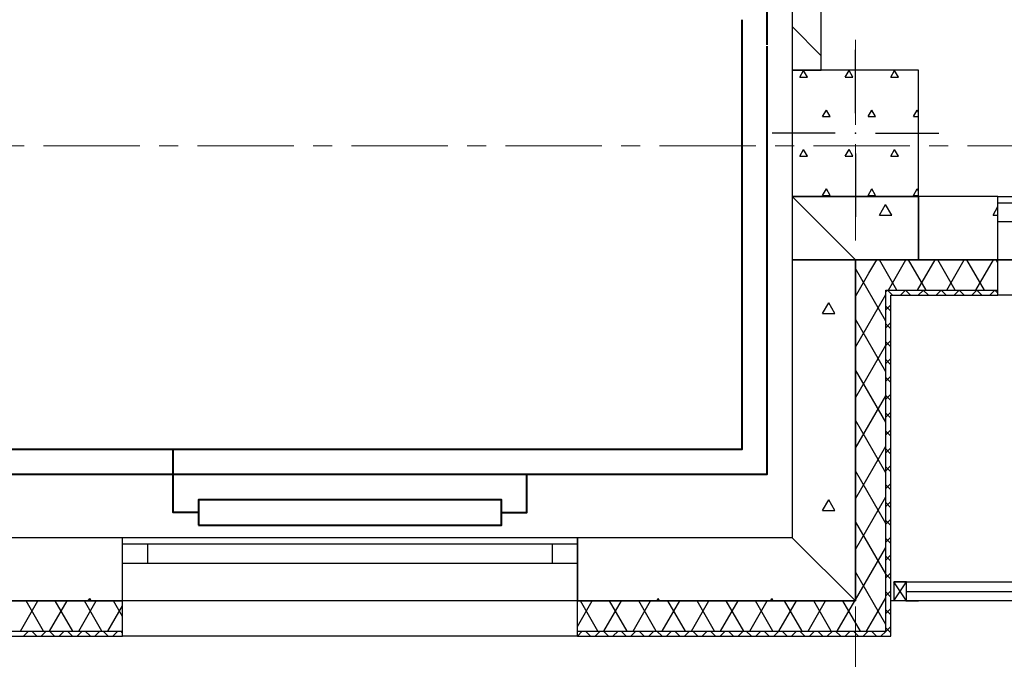
# Model space of a CAD drawing. Units: millimetres. Extents: x 1531888 to 1810433, y 1011982 to 1297278.
# Drawn here: x 1587164 to 1591061, y 1090465 to 1092996 of the extents above; entities that cross this region are included whole.
import ezdxf

# ---------------------------------------------------------------- set-up
doc = ezdxf.new("R2010")
doc.units = ezdxf.units.MM
doc.header["$LTSCALE"] = 0.4
doc.linetypes.add('CENTER', pattern=[50.8, 31.75, -6.35, 6.35, -6.35])
doc.layers.add('1 ОСИ', color=7, linetype='Continuous', lineweight=9)
doc.layers.add('Отопление', color=20, linetype='Continuous', lineweight=40)
doc.layers.add('кон 1', color=8, linetype='Continuous')

msp = doc.modelspace()

# ---------------------------------------------------------------- linework, layer by layer
at = {"layer": '1 ОСИ', "color": 4, "linetype": 'CENTER', "lineweight": 0, "ltscale": 30}
for p, q in [((1590472.1, 1089074.3), (1590472.1, 1092915.7)), ((1576895.3, 1092496.3), (1614074.7, 1092496.3))]:
    msp.add_line(p, q, dxfattribs=at)
at = {"layer": 'кон 1'}
for p, q in [((1590222, 1096981.1), (1590222, 1092796.3)), ((1590222, 1096981.1), (1590222, 1092796.3)), ((1590337, 1092796.3), (1590337, 1096981.1)), ((1590337, 1092796.3), (1590337, 1096981.1)), ((1590337, 1092853.5), (1590222, 1092968.5)), ((1590472.1, 1092626.3), (1590472.1, 1092876.3)), ((1590224.5, 1092796.3), (1590222, 1092798.8)), ((1590222, 1092796.3), (1590337, 1092796.3)), ((1590722.1, 1092796.3), (1590222.1, 1092796.3)), ((1590222.1, 1092796.3), (1590222.1, 1092296.3)), ((1590722.1, 1092796.3), (1590222.1, 1092796.3)), ((1590222.1, 1092796.3), (1590222.1, 1092296.3)), ((1590252.1, 1092768.2), (1590267.1, 1092794.2)), ((1590282.1, 1092768.2), (1590267.1, 1092794.2)), ((1590432.1, 1092768.2), (1590447.1, 1092794.2)), ((1590462.1, 1092768.2), (1590447.1, 1092794.2)), ((1590612.1, 1092768.2), (1590627.1, 1092794.2)), ((1590642.1, 1092768.2), (1590627.1, 1092794.2)), ((1590722.1, 1092296.3), (1590722.1, 1092796.3)), ((1590722.1, 1092296.3), (1590722.1, 1092796.3)), ((1590252.1, 1092768.2), (1590282.1, 1092768.2)), ((1590432.1, 1092768.2), (1590462.1, 1092768.2)), ((1590612.1, 1092768.2), (1590642.1, 1092768.2)), ((1590342.1, 1092612.3), (1590357.1, 1092638.3)), ((1590372.1, 1092612.3), (1590357.1, 1092638.3)), ((1590522.1, 1092612.3), (1590537.1, 1092638.3)), ((1590552.1, 1092612.3), (1590537.1, 1092638.3)), ((1590702.1, 1092612.3), (1590717.1, 1092638.3)), ((1590722.1, 1092629.6), (1590717.1, 1092638.3)), ((1590342.1, 1092612.3), (1590372.1, 1092612.3)), ((1590522.1, 1092612.3), (1590552.1, 1092612.3)), ((1590702.1, 1092612.3), (1590722.1, 1092612.3)), ((1590392.1, 1092546.3), (1590142.1, 1092546.3)), ((1590552.1, 1092546.3), (1590802.1, 1092546.3)), ((1590252.1, 1092456.4), (1590267.1, 1092482.4)), ((1590282.1, 1092456.4), (1590267.1, 1092482.4)), ((1590432.1, 1092456.4), (1590447.1, 1092482.4)), ((1590462.1, 1092456.4), (1590447.1, 1092482.4)), ((1590612.1, 1092456.4), (1590627.1, 1092482.4)), ((1590642.1, 1092456.4), (1590627.1, 1092482.4)), ((1590252.1, 1092456.4), (1590282.1, 1092456.4)), ((1590432.1, 1092456.4), (1590462.1, 1092456.4)), ((1590472.1, 1092466.3), (1590472.1, 1092216.3)), ((1590612.1, 1092456.4), (1590642.1, 1092456.4)), ((1590342.1, 1092300.6), (1590357.1, 1092326.5)), ((1590372.1, 1092300.6), (1590357.1, 1092326.5)), ((1590522.1, 1092300.6), (1590537.1, 1092326.5)), ((1590552.1, 1092300.6), (1590537.1, 1092326.5)), ((1590702.1, 1092300.6), (1590717.1, 1092326.5)), ((1590722.1, 1092317.9), (1590717.1, 1092326.5)), ((1590722.1, 1092296.3), (1590222.1, 1092296.3)), ((1590222.1, 1092296.3), (1590472.1, 1092046.3)), ((1590222.1, 1092296.3), (1590222.1, 1090946.3)), ((1590222.1, 1092296.3), (1590222.1, 1092046.3)), ((1590472.1, 1092046.3), (1590222.1, 1092296.3)), ((1590222.1, 1092296.3), (1590722.1, 1092296.3)), ((1590222.1, 1092296.3), (1590722.1, 1092296.3)), ((1590342.1, 1092300.6), (1590372.1, 1092300.6)), ((1590522.1, 1092300.6), (1590552.1, 1092300.6)), ((1590702.1, 1092300.6), (1590722.1, 1092300.6)), ((1591036.5, 1092296.3), (1590722.1, 1092296.3)), ((1590722.1, 1092046.3), (1590722.1, 1092296.3)), ((1591036.5, 1092296.3), (1590722.1, 1092296.3)), ((1590722.1, 1092296.3), (1590722.1, 1092046.3)), ((1591036.5, 1092271.3), (1591036.5, 1092296.3)), ((1591036.5, 1092296.3), (1592536.5, 1092296.3)), ((1591036.5, 1092271.3), (1591036.5, 1092296.3)), ((1590567.1, 1092222.6), (1590591.4, 1092264.8)), ((1590615.8, 1092222.6), (1590591.4, 1092264.8)), ((1591017.1, 1092222.6), (1591036.5, 1092256.3)), ((1591036.5, 1092196.3), (1591036.5, 1092271.3)), ((1591036.5, 1092271.3), (1591136.5, 1092271.3)), ((1591036.5, 1092196.3), (1591036.5, 1092271.3)), ((1591036.5, 1092196.3), (1591036.5, 1092271.3)), ((1590567.1, 1092222.6), (1590615.8, 1092222.6)), ((1591017.1, 1092222.6), (1591036.5, 1092222.6)), ((1591036.5, 1092046.3), (1591036.5, 1092196.3)), ((1591136.5, 1092196.3), (1591036.5, 1092196.3)), ((1591036.5, 1092046.3), (1591036.5, 1092196.3)), ((1590222.1, 1092046.3), (1590472.1, 1092046.3)), ((1590472.1, 1092046.3), (1590222.1, 1092046.3)), ((1590222.1, 1092046.3), (1590222.1, 1090946.3)), ((1590472.1, 1092046.3), (1590472.1, 1090696.3)), ((1591036.5, 1092046.3), (1590472.1, 1092046.3)), ((1590472.1, 1092046.3), (1591036.5, 1092046.3)), ((1590472.1, 1092046.3), (1590722.1, 1092046.3)), ((1590472.1, 1090696.3), (1590472.1, 1092046.3)), ((1590472.1, 1092046.3), (1590472.1, 1092046.3)), ((1590472.1, 1090696.3), (1590472.1, 1092046.3)), ((1590525.5, 1091992.8), (1590556.4, 1092046.3)), ((1590636.4, 1091926.3), (1590567.2, 1092046.3)), ((1590602.6, 1091926.3), (1590671.9, 1092046.3)), ((1590751.9, 1091926.3), (1590682.6, 1092046.3)), ((1590718.1, 1091926.3), (1590787.4, 1092046.3)), ((1590722.1, 1092046.3), (1591036.5, 1092046.3)), ((1590867.4, 1091926.3), (1590798.1, 1092046.3)), ((1590833.5, 1091926.3), (1590902.8, 1092046.3)), ((1590982.9, 1091926.3), (1590913.6, 1092046.3)), ((1590949, 1091926.3), (1591018.3, 1092046.3)), ((1591036.5, 1092033.4), (1591029, 1092046.3)), ((1591036.5, 1091926.3), (1591036.5, 1092046.3)), ((1592521.8, 1092046.3), (1591036.5, 1092046.3)), ((1591036.5, 1092046.3), (1592536.5, 1092046.3)), ((1590592.1, 1091803.2), (1590472.1, 1092011)), ((1590472.1, 1091900.2), (1590525.5, 1091992.8)), ((1590592.1, 1091926.3), (1591036.5, 1091926.3)), ((1590592.1, 1090576.3), (1590592.1, 1091926.3)), ((1590592.1, 1091918.7), (1590595.8, 1091922.5)), ((1590595.8, 1091922.5), (1590599.6, 1091926.3)), ((1590619.5, 1091906.3), (1590599.5, 1091926.3)), ((1590650.4, 1091906.3), (1590670.4, 1091926.3)), ((1590690.2, 1091906.3), (1590670.2, 1091926.3)), ((1590721.1, 1091906.3), (1590741.1, 1091926.3)), ((1590760.9, 1091906.3), (1590740.9, 1091926.3)), ((1590791.8, 1091906.3), (1590811.8, 1091926.3)), ((1590831.6, 1091906.3), (1590811.6, 1091926.3)), ((1590862.5, 1091906.3), (1590882.5, 1091926.3)), ((1590902.3, 1091906.3), (1590882.3, 1091926.3)), ((1590933.2, 1091906.3), (1590953.2, 1091926.3)), ((1590973.1, 1091906.3), (1590953.1, 1091926.3)), ((1591003.9, 1091906.3), (1591023.9, 1091926.3)), ((1591036.5, 1091913.6), (1591023.8, 1091926.3)), ((1591036.5, 1091906.3), (1591036.5, 1091926.3)), ((1590472.1, 1091700.2), (1590592.1, 1091908)), ((1590612.1, 1090556.3), (1590612.1, 1091906.3)), ((1590612.1, 1091906.3), (1591036.5, 1091906.3)), ((1592521.8, 1091906.3), (1591036.5, 1091906.3)), ((1590342.1, 1091832.9), (1590366.4, 1091875.1)), ((1590390.8, 1091832.9), (1590366.4, 1091875.1)), ((1590592.1, 1091848), (1590612.1, 1091868)), ((1590612.1, 1091843), (1590592.1, 1091863)), ((1590342.1, 1091832.9), (1590390.8, 1091832.9)), ((1590592.1, 1091603.2), (1590472.1, 1091811)), ((1590592.1, 1091777.3), (1590612.1, 1091797.3)), ((1590612.1, 1091772.3), (1590592.1, 1091792.3)), ((1590472.1, 1091500.2), (1590592.1, 1091708)), ((1590592.1, 1091706.6), (1590612.1, 1091726.6)), ((1590612.1, 1091701.6), (1590592.1, 1091721.6)), ((1590592.1, 1091635.9), (1590612.1, 1091655.9)), ((1590612.1, 1091630.9), (1590592.1, 1091650.9)), ((1590592.1, 1091403.2), (1590472.1, 1091611)), ((1590592.1, 1091565.2), (1590612.1, 1091585.2)), ((1590612.1, 1091560.2), (1590592.1, 1091580.2)), ((1590472.1, 1091300.2), (1590592.1, 1091508)), ((1590592.1, 1091494.4), (1590612.1, 1091514.4)), ((1590612.1, 1091489.5), (1590592.1, 1091509.5)), ((1590592.1, 1091423.7), (1590612.1, 1091443.7)), ((1590612.1, 1091418.8), (1590592.1, 1091438.8)), ((1590592.1, 1091203.2), (1590472.1, 1091411)), ((1590592.1, 1091353), (1590612.1, 1091373)), ((1590612.1, 1091348.1), (1590592.1, 1091368.1)), ((1590472.1, 1091100.2), (1590592.1, 1091308)), ((1590592.1, 1091282.3), (1590612.1, 1091302.3)), ((1590612.1, 1091277.4), (1590592.1, 1091297.4)), ((1590592.1, 1091211.6), (1590612.1, 1091231.6)), ((1590612.1, 1091206.6), (1590592.1, 1091226.6)), ((1590592.1, 1091003.2), (1590472.1, 1091211)), ((1590592.1, 1091140.9), (1590612.1, 1091160.9)), ((1590612.1, 1091135.9), (1590592.1, 1091155.9)), ((1590472.1, 1090900.2), (1590592.1, 1091108)), ((1590342.1, 1091053.5), (1590366.4, 1091095.7)), ((1590390.8, 1091053.5), (1590366.4, 1091095.7)), ((1590592.1, 1091070.2), (1590612.1, 1091090.2)), ((1590612.1, 1091065.2), (1590592.1, 1091085.2)), ((1590342.1, 1091053.5), (1590390.8, 1091053.5)), ((1590592.1, 1090803.2), (1590472.1, 1091011)), ((1590592.1, 1090999.5), (1590612.1, 1091019.5)), ((1590612.1, 1090994.5), (1590592.1, 1091014.5)), ((1590592.1, 1090928.8), (1590612.1, 1090948.8)), ((1587571.8, 1090946.3), (1586721.6, 1090946.3)), ((1587571.8, 1090946.3), (1586721.6, 1090946.3)), ((1587571.8, 1090921.3), (1587571.8, 1090946.3)), ((1589371.8, 1090946.3), (1587571.8, 1090946.3)), ((1587571.8, 1090921.3), (1587571.8, 1090946.3)), ((1587571.8, 1090846.3), (1587571.8, 1090921.3)), ((1587671.8, 1090921.3), (1587571.8, 1090921.3)), ((1587571.8, 1090846.3), (1587571.8, 1090921.3)), ((1587571.8, 1090846.3), (1587571.8, 1090921.3)), ((1587671.8, 1090846.3), (1587671.8, 1090921.3)), ((1589271.8, 1090921.3), (1587671.8, 1090921.3)), ((1589371.8, 1090921.3), (1589271.8, 1090921.3)), ((1589271.8, 1090921.3), (1589271.8, 1090846.3)), ((1589371.8, 1090921.3), (1589371.8, 1090946.3)), ((1590222.1, 1090946.3), (1589371.8, 1090946.3)), ((1590222.1, 1090946.3), (1589371.8, 1090946.3)), ((1589371.8, 1090946.3), (1589371.8, 1090921.3)), ((1589371.8, 1090846.3), (1589371.8, 1090921.3)), ((1589371.8, 1090846.3), (1589371.8, 1090921.3)), ((1589371.8, 1090921.3), (1589371.8, 1090846.3)), ((1590472.1, 1090696.3), (1590222.1, 1090946.3)), ((1590222.1, 1090946.3), (1590472.1, 1090696.3)), ((1590612.1, 1090923.8), (1590592.1, 1090943.8)), ((1590472.1, 1090700.2), (1590592.1, 1090908)), ((1590592.1, 1090858), (1590612.1, 1090878)), ((1590612.1, 1090853.1), (1590592.1, 1090873.1)), ((1587571.8, 1090696.3), (1587571.8, 1090846.3)), ((1587571.8, 1090846.3), (1587671.8, 1090846.3)), ((1587571.8, 1090696.3), (1587571.8, 1090846.3)), ((1587671.8, 1090846.3), (1589271.8, 1090846.3)), ((1589271.8, 1090846.3), (1589371.8, 1090846.3)), ((1589371.8, 1090696.3), (1589371.8, 1090846.3)), ((1589371.8, 1090846.3), (1589371.8, 1090696.3)), ((1590592.1, 1090603.2), (1590472.1, 1090811)), ((1590592.1, 1090787.3), (1590612.1, 1090807.3)), ((1590612.1, 1090782.4), (1590592.1, 1090802.4)), ((1590673.7, 1090771.3), (1590623.7, 1090771.3)), ((1590623.7, 1090696.3), (1590673.7, 1090771.3)), ((1590623.7, 1090771.3), (1590623.7, 1090696.3)), ((1590673.7, 1090696.3), (1590623.7, 1090771.3)), ((1590623.7, 1090771.3), (1596020.6, 1090771.3)), ((1590673.7, 1090696.3), (1590673.7, 1090771.3)), ((1590592.1, 1090716.6), (1590612.1, 1090736.6)), ((1590612.1, 1090711.7), (1590592.1, 1090731.7)), ((1590673.8, 1090733.8), (1591422.1, 1090733.8)), ((1587571.8, 1090696.3), (1586471.6, 1090696.3)), ((1586471.6, 1090696.3), (1587571.8, 1090696.3)), ((1586471.6, 1090696.3), (1587571.8, 1090696.3)), ((1587167.4, 1090576.3), (1587236.7, 1090696.3)), ((1587259, 1090576.3), (1587189.7, 1090696.3)), ((1587282.8, 1090576.3), (1587352.1, 1090696.3)), ((1587374.4, 1090576.3), (1587305.1, 1090696.3)), ((1587398.3, 1090576.3), (1587467.6, 1090696.3)), ((1587489.9, 1090576.3), (1587420.6, 1090696.3)), ((1587435.8, 1090696.3), (1587441.4, 1090706)), ((1587447, 1090696.3), (1587441.4, 1090706)), ((1587513.8, 1090576.3), (1587571.8, 1090676.8)), ((1587571.8, 1090634.4), (1587536.1, 1090696.3)), ((1587571.8, 1090576.3), (1587571.8, 1090696.3)), ((1589371.8, 1090696.3), (1587571.8, 1090696.3)), ((1589371.8, 1090696.3), (1587571.8, 1090696.3)), ((1589371.8, 1090576.3), (1589371.8, 1090696.3)), ((1590472.1, 1090696.3), (1589371.8, 1090696.3)), ((1589371.8, 1090594.5), (1589430.6, 1090696.3)), ((1589371.8, 1090696.3), (1590472.1, 1090696.3)), ((1589371.8, 1090696.3), (1590472.1, 1090696.3)), ((1589452.9, 1090576.3), (1589383.6, 1090696.3)), ((1589476.8, 1090576.3), (1589546.1, 1090696.3)), ((1589568.4, 1090576.3), (1589499.1, 1090696.3)), ((1589592.2, 1090576.3), (1589661.5, 1090696.3)), ((1589683.8, 1090576.3), (1589614.5, 1090696.3)), ((1589685.8, 1090696.3), (1589691.4, 1090706)), ((1589697, 1090696.3), (1589691.4, 1090706)), ((1589707.7, 1090576.3), (1589777, 1090696.3)), ((1589799.3, 1090576.3), (1589730, 1090696.3)), ((1589823.2, 1090576.3), (1589892.5, 1090696.3)), ((1589914.8, 1090576.3), (1589845.5, 1090696.3)), ((1589938.7, 1090576.3), (1590007.9, 1090696.3)), ((1590030.2, 1090576.3), (1589961, 1090696.3)), ((1590054.1, 1090576.3), (1590123.4, 1090696.3)), ((1590145.7, 1090576.3), (1590076.4, 1090696.3)), ((1590135.8, 1090696.3), (1590141.4, 1090706)), ((1590147, 1090696.3), (1590141.4, 1090706)), ((1590169.6, 1090576.3), (1590238.9, 1090696.3)), ((1590261.2, 1090576.3), (1590191.9, 1090696.3)), ((1590285.1, 1090576.3), (1590354.3, 1090696.3)), ((1590376.6, 1090576.3), (1590307.4, 1090696.3)), ((1590400.5, 1090576.3), (1590469.8, 1090696.3)), ((1590492.1, 1090576.3), (1590422.8, 1090696.3)), ((1590543.8, 1090624.5), (1590592.1, 1090708)), ((1596032.1, 1090696.3), (1590612.1, 1090696.3)), ((1590672.1, 1090696.3), (1590722.1, 1090696.3)), ((1590592.1, 1090645.9), (1590612.1, 1090665.9)), ((1590612.1, 1090641), (1590592.1, 1090661)), ((1590516, 1090576.3), (1590543.8, 1090624.5)), ((1586351.6, 1090576.3), (1587571.8, 1090576.3)), ((1587179, 1090556.3), (1587199, 1090576.3)), ((1587231.9, 1090556.3), (1587211.9, 1090576.3)), ((1587249.7, 1090556.3), (1587269.7, 1090576.3)), ((1587302.6, 1090556.3), (1587282.6, 1090576.3)), ((1587320.5, 1090556.3), (1587340.5, 1090576.3)), ((1587373.3, 1090556.3), (1587353.3, 1090576.3)), ((1587391.2, 1090556.3), (1587411.2, 1090576.3)), ((1587444, 1090556.3), (1587424, 1090576.3)), ((1587461.9, 1090556.3), (1587481.9, 1090576.3)), ((1587514.7, 1090556.3), (1587494.7, 1090576.3)), ((1587532.6, 1090556.3), (1587552.6, 1090576.3)), ((1587571.8, 1090569.9), (1587565.4, 1090576.3)), ((1587571.8, 1090556.3), (1587571.8, 1090576.3)), ((1589371.8, 1090576.3), (1590592.1, 1090576.3)), ((1589371.8, 1090556.3), (1589371.8, 1090576.3)), ((1589371.8, 1090557.1), (1589391.1, 1090576.3)), ((1589423.9, 1090556.3), (1589403.9, 1090576.3)), ((1589441.8, 1090556.3), (1589461.8, 1090576.3)), ((1589494.6, 1090556.3), (1589474.6, 1090576.3)), ((1589512.5, 1090556.3), (1589532.5, 1090576.3)), ((1589565.3, 1090556.3), (1589545.3, 1090576.3)), ((1589583.2, 1090556.3), (1589603.2, 1090576.3)), ((1589636.1, 1090556.3), (1589616.1, 1090576.3)), ((1589653.9, 1090556.3), (1589673.9, 1090576.3)), ((1589706.8, 1090556.3), (1589686.8, 1090576.3)), ((1589724.6, 1090556.3), (1589744.6, 1090576.3)), ((1589777.5, 1090556.3), (1589757.5, 1090576.3)), ((1589795.3, 1090556.3), (1589815.3, 1090576.3)), ((1589848.2, 1090556.3), (1589828.2, 1090576.3)), ((1589866, 1090556.3), (1589886, 1090576.3)), ((1589918.9, 1090556.3), (1589898.9, 1090576.3)), ((1589936.7, 1090556.3), (1589956.7, 1090576.3)), ((1589989.6, 1090556.3), (1589969.6, 1090576.3)), ((1590007.5, 1090556.3), (1590027.5, 1090576.3)), ((1590060.3, 1090556.3), (1590040.3, 1090576.3)), ((1590078.2, 1090556.3), (1590098.2, 1090576.3)), ((1590131, 1090556.3), (1590111, 1090576.3)), ((1590148.9, 1090556.3), (1590168.9, 1090576.3)), ((1590201.7, 1090556.3), (1590181.7, 1090576.3)), ((1590219.6, 1090556.3), (1590239.6, 1090576.3)), ((1590272.4, 1090556.3), (1590252.4, 1090576.3)), ((1590290.3, 1090556.3), (1590310.3, 1090576.3)), ((1590343.2, 1090556.3), (1590323.2, 1090576.3)), ((1590361, 1090556.3), (1590381, 1090576.3)), ((1590413.9, 1090556.3), (1590393.9, 1090576.3)), ((1590431.7, 1090556.3), (1590451.7, 1090576.3)), ((1590484.6, 1090556.3), (1590464.6, 1090576.3)), ((1590502.4, 1090556.3), (1590522.4, 1090576.3)), ((1590555.3, 1090556.3), (1590535.3, 1090576.3)), ((1590573.1, 1090556.3), (1590592.6, 1090575.8)), ((1590612.1, 1090570.3), (1590592.1, 1090590.3)), ((1590592.6, 1090575.8), (1590612.1, 1090595.2)), ((1586331.6, 1090556.3), (1587571.8, 1090556.3)), ((1589371.8, 1090556.3), (1587571.8, 1090556.3)), ((1589371.8, 1090556.3), (1590612.1, 1090556.3))]:
    msp.add_line(p, q, dxfattribs=at)
msp.add_point((1590472.1, 1092546.3), dxfattribs=at)
at = {"layer": 'Отопление', "ltscale": 200}
for points in [[(1589591.2, 1095007.1), (1590122.1, 1095007.1), (1590122.1, 1092896.3)], [(1590122.1, 1092891.3), (1590122.1, 1091195.8), (1586821.6, 1091195.8), (1586821.6, 1091195.8), (1586821.6, 1092696.3), (1586821.6, 1092796.3), (1586321.6, 1092796.3), (1586221.6, 1092796.3), (1586221.6, 1092545.8), (1584721.5, 1092545.8)], [(1589071.8, 1091046.3), (1589171.8, 1091046.3), (1589171.8, 1091195.8)]]:
    msp.add_lwpolyline(points, dxfattribs=at)
at = {"layer": 'Отопление', "color": 5}
for points in [[(1590022.1, 1092995.4), (1590022.1, 1091295.8), (1586921.6, 1091295.8), (1586921.6, 1092696.3), (1586921.6, 1092896.3), (1586321.6, 1092896.3), (1586121.6, 1092896.3), (1586121.6, 1092645.8), (1583321.5, 1092645.8)], [(1587871.8, 1091046.3), (1587771.8, 1091046.3), (1587771.8, 1091295.8)]]:
    msp.add_lwpolyline(points, dxfattribs=at)
at = {"layer": 'Отопление'}
for points in [[(1587871.8, 1091046.3), (1587771.8, 1091046.3), (1587771.8, 1091078.8), (1587771.8, 1091195.8)], [(1589071.8, 1091046.3), (1589171.8, 1091046.3), (1589171.8, 1091078.8), (1589171.8, 1091195.8)], [(1587871.8, 1090996.3), (1589071.8, 1090996.3), (1589071.8, 1091096.3), (1587871.8, 1091096.3), (1587871.8, 1090996.3)]]:
    msp.add_lwpolyline(points, dxfattribs=at)

doc.saveas('drawing.dxf')
